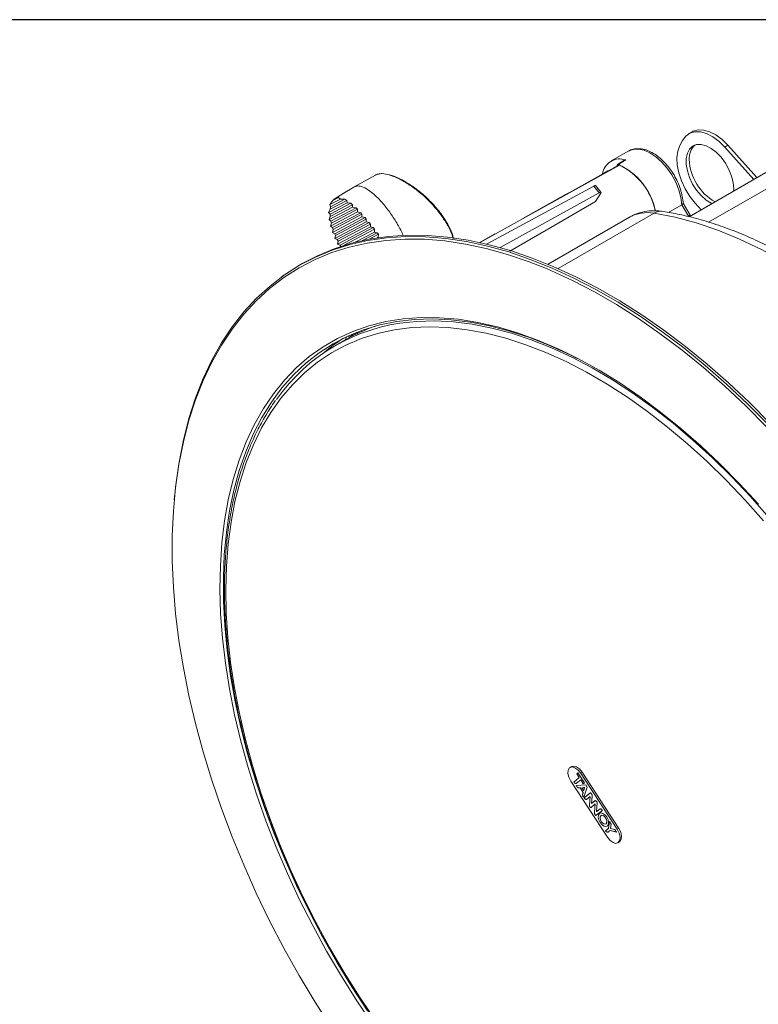
# Model space of a CAD drawing. Extents: x 0 to 1218, y 0 to 893.
# Drawn here: x 854 to 1019, y 673 to 893 of the extents above; entities that cross this region are included whole.
import ezdxf

# ---------------------------------------------------------------- set-up
doc = ezdxf.new("R2010")
doc.units = 0
doc.header["$LTSCALE"] = 4
doc.header["$MEASUREMENT"] = 0
doc.layers.get('0').update_dxf_attribs({"linetype": 'CONTINUOUS'})
doc.layers.add('DIM', color=7, linetype='CONTINUOUS')

msp = doc.modelspace()

# ---------------------------------------------------------------- linework, layer by layer
at = {"color": 7, "linetype": 'Continuous', "lineweight": 15}
for p, q in [((1004.02, 867.72), (1003.31, 867.31)), ((1001.3, 864.66), (1001.9, 865.8)), ((1012.01, 864.73), (1011.3, 864.32)), ((1011.3, 864.32), (1017.75, 857.13)), ((1012.01, 864.73), (1018.45, 857.53)), ((989.92, 863.45), (986, 861.24)), ((989.08, 861.45), (987.41, 860.42)), ((934.33, 858.38), (934.16, 858.32)), ((1020.47, 858.66), (1003.36, 848.79)), ((958.24, 842.72), (982.11, 855.64)), ((983.35, 854.16), (982.11, 855.64)), ((983.74, 854.25), (982.5, 855.73)), ((1017.75, 857.13), (1018.45, 857.53)), ((1017.77, 857.1), (1017.75, 857.13)), ((983.35, 854.16), (961.31, 841.92)), ((983.68, 854.02), (982.55, 852.21)), ((927.21, 851.93), (923.04, 849.73)), ((925.68, 852.75), (923.31, 851.5)), ((924.01, 852.41), (923.31, 851.5)), ((923.31, 851.5), (923.48, 850.99)), ((928.03, 851.79), (923.41, 849.34)), ((927.12, 852.44), (923.42, 850.48)), ((928.38, 851.49), (923.45, 848.88)), ((926.69, 852.69), (923.48, 850.99)), ((925.3, 853.09), (924.01, 852.41)), ((925.68, 852.75), (925.3, 853.09)), ((926.69, 852.69), (925.68, 852.75)), ((926.69, 852.69), (927.12, 852.44)), ((927.21, 851.93), (927.12, 852.44)), ((928.03, 851.79), (927.21, 851.93)), ((928.03, 851.79), (928.38, 851.49)), ((928.41, 850.94), (928.38, 851.49)), ((1001.75, 851.48), (998.8, 849.76)), ((1003.21, 848.95), (1001.75, 851.48)), ((1003.57, 849.15), (1002.03, 851.82)), ((1006.06, 850.35), (1004.72, 851.84)), ((923.42, 850.48), (923.04, 849.73)), ((923.04, 849.73), (923.41, 849.34)), ((928.41, 850.94), (923.16, 848.16)), ((923.45, 848.88), (923.41, 849.34)), ((923.42, 850.48), (923.48, 850.99)), ((929.49, 849.88), (923.47, 846.69)), ((929.17, 850.77), (923.6, 847.82)), ((929.48, 850.46), (923.69, 847.39)), ((930.21, 849.71), (923.95, 846.4)), ((930.5, 849.38), (924.08, 845.99)), ((929.17, 850.77), (928.41, 850.94)), ((929.17, 850.77), (929.48, 850.46)), ((929.49, 849.88), (929.48, 850.46)), ((930.21, 849.71), (929.49, 849.88)), ((930.21, 849.71), (930.5, 849.38)), ((930.5, 848.78), (930.5, 849.38)), ((1003.66, 848.96), (1003.57, 849.15)), ((923.45, 848.88), (923.16, 848.16)), ((923.16, 848.16), (923.6, 847.82)), ((923.69, 847.39), (923.47, 846.69)), ((923.69, 847.39), (923.6, 847.82)), ((930.5, 848.78), (923.9, 845.29)), ((931.18, 848.61), (924.42, 845.03)), ((931.45, 847.66), (924.44, 843.95)), ((931.46, 848.28), (924.58, 844.64)), ((932.12, 847.49), (924.99, 843.72)), ((932.39, 847.16), (925.18, 843.34)), ((931.18, 848.61), (930.5, 848.78)), ((931.18, 848.61), (931.46, 848.28)), ((931.45, 847.66), (931.46, 848.28)), ((932.12, 847.49), (931.45, 847.66)), ((932.12, 847.49), (932.39, 847.16)), ((932.37, 846.52), (932.39, 847.16)), ((966.37, 848.39), (960.39, 845.06)), ((990.08, 848.7), (971.94, 838.23)), ((923.47, 846.69), (923.95, 846.4)), ((924.08, 845.99), (923.9, 845.29)), ((923.9, 845.29), (924.42, 845.03)), ((924.08, 845.99), (923.95, 846.4)), ((924.58, 844.64), (924.42, 845.03)), ((924.58, 844.64), (924.44, 843.95)), ((932.37, 846.52), (925.08, 842.66)), ((933.02, 846.37), (925.65, 842.46)), ((933.28, 846.03), (926.4, 842.38)), ((933.27, 845.38), (929, 843.12)), ((933.9, 845.23), (930.63, 843.5)), ((934.15, 844.89), (932.07, 843.79)), ((933.02, 846.37), (932.37, 846.52)), ((933.02, 846.37), (933.28, 846.03)), ((933.27, 845.38), (933.28, 846.03)), ((933.9, 845.23), (933.27, 845.38)), ((933.9, 845.23), (934.15, 844.89)), ((934.13, 844.22), (934.15, 844.89)), ((960.1, 844.96), (956.59, 843.01)), ((924.44, 843.95), (924.99, 843.72)), ((925.18, 843.34), (924.99, 843.72)), ((925.18, 843.34), (925.08, 842.66)), ((925.08, 842.66), (925.65, 842.46)), ((925.86, 842.1), (925.65, 842.46)), ((934.13, 844.22), (933.89, 844.09)), ((912.9, 835.61), (912.5, 835.31)), ((926.62, 821.31), (924.5, 820.09)), ((977.23, 726.31), (976.87, 726.1)), ((978.91, 723.86), (977.7, 722.87)), ((978.59, 724.9), (978.35, 724.7)), ((978.36, 724.71), (978.35, 724.7)), ((978.35, 724.7), (978.9, 723.86)), ((978.59, 724.9), (978.36, 724.71)), ((978.36, 724.71), (978.91, 723.86)), ((980.03, 722.7), (978.59, 724.9)), ((978.91, 723.86), (978.9, 723.86)), ((979.2, 724.88), (979.56, 725.09)), ((987.37, 712.35), (979.2, 724.88)), ((987.72, 712.55), (979.56, 725.09)), ((976.99, 723.08), (985.16, 710.55)), ((978.9, 723.86), (977.69, 722.87)), ((980.33, 722.22), (978.2, 722.08)), ((978.2, 722.08), (978.38, 721.81)), ((978.21, 722.08), (978.38, 721.82)), ((978.31, 722.58), (979.24, 723.34)), ((979.24, 723.34), (979.79, 722.5)), ((979.25, 723.34), (979.24, 723.34)), ((979.25, 723.34), (979.79, 722.51)), ((979.79, 722.5), (980.03, 722.7)), ((979.91, 719.46), (980.68, 721.69)), ((980.68, 721.69), (980.33, 722.22)), ((979.08, 721.59), (979.76, 720.55)), ((979.09, 721.59), (979.77, 720.55)), ((979.48, 721.6), (979.88, 720.99)), ((979.49, 721.6), (979.48, 721.6)), ((979.73, 719.73), (979.91, 719.46)), ((979.74, 719.73), (979.91, 719.47)), ((979.88, 720.99), (979.88, 720.99)), ((981.29, 720.41), (979.99, 719.34)), ((981.3, 720.41), (979.99, 719.35)), ((980.07, 721.6), (980.06, 721.62)), ((980.07, 721.62), (980.06, 721.62)), ((980.08, 721.61), (980.07, 721.62)), ((980.51, 719.01), (981.31, 719.66)), ((981.31, 719.66), (981.16, 717.67)), ((981.31, 719.67), (981.17, 717.67)), ((981.33, 720.43), (981.3, 720.41)), ((981.31, 719.67), (981.31, 719.66)), ((981.64, 718.07), (981.76, 719.69)), ((979.99, 719.35), (980.05, 719.26)), ((979.99, 719.35), (979.99, 719.34)), ((979.99, 719.34), (980.04, 719.25)), ((981.53, 717.23), (982.45, 717.98)), ((982.43, 718.72), (981.64, 718.07)), ((982.42, 718.71), (981.64, 718.07)), ((981.64, 718.07), (981.64, 718.07)), ((982.45, 717.98), (982.32, 716.06)), ((982.46, 717.99), (982.33, 716.06)), ((982.46, 717.99), (982.45, 717.98)), ((982.77, 716.27), (982.91, 718.2)), ((982.69, 715.45), (984.04, 716.54)), ((983.52, 716.88), (982.77, 716.27)), ((982.78, 716.28), (982.77, 716.27)), ((983.52, 716.88), (982.78, 716.28)), ((983.75, 715.39), (983.74, 715.39)), ((984.8, 713.54), (984.81, 713.55)), ((985.63, 714.09), (985.44, 712.55)), ((985.64, 714.08), (985.45, 712.56)), ((986.02, 713.5), (985.63, 714.09)), ((985.89, 712.49), (986.02, 713.5)), ((985.45, 712.56), (984.77, 712.01)), ((985.44, 712.55), (984.77, 712.01)), ((985.37, 711.75), (985.76, 712.06)), ((985.45, 712.56), (985.44, 712.55)), ((985.76, 712.07), (985.76, 712.06)), ((985.76, 712.07), (987.17, 711.74)), ((985.76, 712.06), (987.17, 711.73)), ((986.79, 712.32), (985.89, 712.49)), ((987.17, 711.73), (986.79, 712.32)), ((987.37, 712.35), (987.72, 712.55)), ((987.49, 709.33), (987.84, 709.53))]:
    msp.add_line(p, q, dxfattribs=at)
at = {"color": 8, "linetype": 'Continuous', "lineweight": 15}
for p, q in [((987.86, 860.32), (966.37, 848.39)), ((1025.98, 858.12), (1007.72, 847.58)), ((1017.75, 857.13), (1017.72, 857.08)), ((974.23, 837.25), (995.59, 849.58)), ((1003.31, 848.76), (1003.21, 848.95)), ((960.39, 845.06), (956.67, 843)), ((927.94, 822.12), (927.84, 821.99))]:
    msp.add_line(p, q, dxfattribs=at)
at = {"color": 7, "linetype": 'Continuous', "lineweight": 15, "flags": 128}
for points in [[(1011.3, 864.32), (1009.99, 865.61), (1008.62, 866.63), (1007.23, 867.34), (1005.89, 867.72), (1004.64, 867.75), (1003.53, 867.42), (1002.61, 866.77), (1001.9, 865.8)], [(1004.02, 867.72), (1004.24, 867.83), (1005.35, 868.15), (1006.6, 868.12), (1007.94, 867.75), (1009.33, 867.03), (1010.7, 866.02), (1012.01, 864.73)], [(1001.3, 864.66), (1000.84, 863.42), (1000.65, 861.95), (1000.72, 860.3), (1001.07, 858.56), (1001.67, 856.77), (1002.5, 855.01), (1003.53, 853.34), (1004.72, 851.84)], [(1013.3, 854.52), (1013.31, 855.02), (1013.19, 856.41), (1012.82, 857.87), (1012.23, 859.35), (1011.44, 860.77), (1010.5, 862.06), (1009.43, 863.16), (1008.3, 864.03), (1007.15, 864.62), (1006.05, 864.9), (1005.04, 864.87), (1004.16, 864.51), (1003.47, 863.86), (1002.99, 862.94), (1002.74, 861.79), (1002.74, 860.46), (1002.99, 859.03), (1003.47, 857.55), (1004.16, 856.09), (1005.04, 854.73), (1006.05, 853.52), (1007.15, 852.53), (1008.3, 851.8), (1008.45, 851.72)], [(933.75, 858.19), (933.5, 858.05), (928.75, 855.44)], [(928.69, 855.41), (926.32, 853.97), (924.5, 852.87)], [(982.55, 852.21), (973.43, 846.93), (963.46, 841.15)], [(1053.2, 816.32), (1048.55, 820.79), (1043.82, 824.99), (1039.02, 828.91), (1034.17, 832.54), (1029.29, 835.85), (1024.39, 838.84), (1019.5, 841.51), (1014.61, 843.83), (1009.77, 845.8), (1004.97, 847.42), (1000.24, 848.68), (995.59, 849.58)], [(912.9, 835.61), (913.62, 836.12), (917, 838.28), (920.56, 840.13), (924.29, 841.67), (928.17, 842.9), (932.2, 843.81), (936.36, 844.41), (940.65, 844.68), (945.06, 844.63), (949.57, 844.26), (954.17, 843.57), (958.85, 842.57), (963.61, 841.25), (968.41, 839.61), (973.27, 837.67), (978.15, 835.42), (983.05, 832.88), (987.96, 830.05), (992.86, 826.93), (997.74, 823.54), (1002.59, 819.88), (1007.4, 815.96), (1012.15, 811.8), (1016.84, 807.4), (1021.44, 802.77)], [(888.68, 785.77), (889.01, 788.97), (889.76, 794.14), (890.74, 799.12), (891.97, 803.89), (893.44, 808.45), (895.15, 812.78), (897.08, 816.87), (899.24, 820.71), (901.62, 824.29), (904.22, 827.6), (907.02, 830.63), (910.02, 833.37), (913.22, 835.83), (916.6, 837.98), (920.15, 839.83), (923.88, 841.37), (927.76, 842.6), (931.78, 843.51), (935.95, 844.11), (940.24, 844.38), (944.64, 844.33), (949.15, 843.96), (953.75, 843.28), (958.43, 842.27), (963.18, 840.95), (967.99, 839.31), (972.84, 837.37), (977.72, 835.13), (982.62, 832.59), (987.53, 829.75), (992.43, 826.64), (997.31, 823.25), (1002.16, 819.59), (1006.96, 815.68), (1011.71, 811.51), (1016.39, 807.11), (1020.99, 802.49)], [(1020.56, 802.05), (1015.98, 806.66), (1011.31, 811.05), (1006.58, 815.2), (1001.79, 819.1), (996.95, 822.75), (992.08, 826.13), (987.2, 829.23), (982.31, 832.06), (977.42, 834.59), (972.56, 836.83), (971.57, 837.25)], [(978.42, 817.22), (976.84, 818.01), (972.3, 820.09), (967.8, 821.87), (963.34, 823.34), (958.94, 824.49), (954.61, 825.33), (950.36, 825.85), (946.22, 826.04), (942.18, 825.92), (938.27, 825.47), (934.49, 824.7), (930.85, 823.62), (927.38, 822.22), (924.06, 820.51)], [(933.53, 669.75), (929.95, 675.04), (926.54, 680.47), (923.3, 686.01), (920.23, 691.65), (917.36, 697.36), (914.68, 703.14), (912.21, 708.97), (909.96, 714.82), (907.92, 720.68), (906.11, 726.53), (904.53, 732.36), (903.19, 738.14), (902.09, 743.86), (901.24, 749.51), (900.63, 755.05), (900.27, 760.49), (900.16, 765.79), (900.3, 770.95), (900.69, 775.95), (901.33, 780.77), (902.21, 785.4), (903.34, 789.82), (904.71, 794.03), (906.31, 798.01), (908.15, 801.74), (910.22, 805.22), (912.5, 808.43), (914.99, 811.37), (917.69, 814.03), (920.59, 816.39), (923.68, 818.45), (926.94, 820.21), (930.38, 821.66), (933.97, 822.79), (937.71, 823.61), (941.58, 824.1), (945.58, 824.27), (949.69, 824.12), (953.91, 823.64), (958.2, 822.85), (962.58, 821.73), (967.01, 820.3), (971.49, 818.56), (976, 816.52), (980.54, 814.17), (985.08, 811.53), (989.61, 808.61), (994.12, 805.41), (998.59, 801.95), (1003.02, 798.23), (1007.39, 794.27), (1011.67, 790.07), (1015.87, 785.66), (1019.97, 781.04)], [(924.06, 820.51), (920.93, 818.5), (917.98, 816.18), (915.22, 813.58), (912.67, 810.69), (910.32, 807.52), (908.2, 804.09), (906.3, 800.4), (904.62, 796.46), (903.18, 792.3), (901.98, 787.91), (901.02, 783.31), (900.31, 778.52), (900.29, 778.35)], [(975.19, 818.92), (978.75, 817.14), (983.33, 814.61), (987.91, 811.78), (992.48, 808.68), (997.02, 805.3), (1001.51, 801.66), (1005.95, 797.78), (1010.32, 793.66), (1014.6, 789.31), (1018.79, 784.74)], [(889.77, 793.99), (889.73, 793.72), (888.99, 788.57), (888.49, 783.23), (888.25, 777.74), (888.25, 772.09), (888.49, 766.3), (888.99, 760.4), (889.73, 754.39), (890.71, 748.29), (891.94, 742.11), (893.4, 735.88), (895.1, 729.6), (897.03, 723.3), (899.19, 716.98), (901.56, 710.67), (904.15, 704.39), (906.94, 698.14), (909.93, 691.94), (913.12, 685.82), (916.49, 679.78), (920.04, 673.84), (923.75, 668.02)], [(932.98, 668.79), (929.36, 674.13), (925.91, 679.61), (922.62, 685.19), (919.52, 690.88), (916.6, 696.65), (913.88, 702.48), (911.37, 708.35), (909.07, 714.26), (906.99, 720.18), (905.13, 726.09), (903.51, 731.98), (902.12, 737.82), (900.98, 743.61), (900.07, 749.32), (899.42, 754.94), (899.01, 760.44), (898.86, 765.82), (898.95, 771.06), (899.29, 776.14), (899.72, 779.88)], [(979.2, 724.88), (978.61, 725.6), (977.94, 726.06), (977.29, 726.22), (976.76, 726.03), (976.44, 725.53), (976.37, 724.79), (976.57, 723.93), (976.99, 723.08)], [(979.56, 725.09), (978.96, 725.8), (978.29, 726.27), (977.64, 726.42), (977.23, 726.31)], [(977.7, 722.87), (977.69, 722.87), (977.69, 722.87)], [(978.38, 721.82), (978.38, 721.82), (978.38, 721.82), (978.38, 721.81)], [(978.8, 721.59), (978.8, 721.59), (978.79, 721.59), (978.79, 721.59)], [(979.09, 721.59), (979.09, 721.59), (979.08, 721.59)], [(979.74, 719.73), (979.74, 719.73), (979.74, 719.73), (979.73, 719.73)], [(979.77, 720.55), (979.76, 720.55), (979.76, 720.55)], [(980.08, 721.61), (980.07, 721.61), (980.07, 721.6)], [(981.3, 720.41), (981.3, 720.41), (981.29, 720.41), (981.29, 720.41)], [(980.05, 719.26), (980.05, 719.26), (980.05, 719.26), (980.04, 719.25)], [(981.17, 717.67), (981.17, 717.67), (981.17, 717.67), (981.16, 717.67)], [(982.33, 716.06), (982.33, 716.06), (982.32, 716.06), (982.32, 716.06)], [(985.19, 713.09), (985.4, 713.43), (985.45, 713.93), (985.32, 714.51), (985.03, 715.08), (984.63, 715.57), (984.18, 715.88), (983.74, 715.98), (983.38, 715.86), (983.17, 715.52), (983.12, 715.02), (983.25, 714.44), (983.54, 713.87), (983.94, 713.38), (984.39, 713.07), (984.83, 712.96), (985.19, 713.09)], [(983.49, 715.92), (983.39, 715.86), (983.17, 715.52), (983.13, 715.02), (983.26, 714.44), (983.55, 713.87), (983.95, 713.39), (984.4, 713.07), (984.84, 712.97), (985.14, 713.06)], [(984.86, 713.58), (985, 713.8), (985.03, 714.12), (984.95, 714.5), (984.77, 714.87), (984.51, 715.18), (984.21, 715.38), (983.93, 715.45), (983.7, 715.36), (983.56, 715.15), (983.53, 714.83), (983.62, 714.45), (983.8, 714.08), (984.06, 713.77), (984.35, 713.57), (984.64, 713.5), (984.86, 713.58)], [(984.81, 713.55), (984.87, 713.59), (985.01, 713.81), (985.04, 714.13), (984.96, 714.5), (984.77, 714.87), (984.51, 715.18), (984.22, 715.39), (983.94, 715.45), (983.75, 715.39)], [(984.77, 712.01), (984.77, 712.01), (984.77, 712.01)], [(985.16, 710.55), (985.75, 709.83), (986.42, 709.36), (987.07, 709.21), (987.6, 709.4), (987.92, 709.9), (987.99, 710.64), (987.79, 711.5), (987.37, 712.35)], [(987.84, 709.53), (987.95, 709.61), (988.27, 710.11), (988.34, 710.84), (988.15, 711.7), (987.72, 712.55)]]:
    msp.add_lwpolyline(points, dxfattribs=at)
at = {"color": 8, "linetype": 'Continuous', "lineweight": 15, "flags": 128}
for points in [[(1001.75, 851.48), (1001.53, 853.11), (1001.07, 854.81), (1000.38, 856.51), (999.49, 858.15), (998.43, 859.68), (997.24, 861.03), (995.96, 862.17), (994.64, 863.04), (993.33, 863.61), (992.07, 863.88), (990.91, 863.81), (989.92, 863.45)], [(1003.21, 848.95), (1003.34, 849.02), (1003.44, 849.08), (1003.52, 849.12), (1003.56, 849.15), (1003.57, 849.15)], [(971.57, 837.25), (967.72, 838.76), (962.93, 840.39), (958.2, 841.71), (953.53, 842.71), (948.94, 843.4), (944.45, 843.77), (940.06, 843.81), (935.78, 843.54), (931.63, 842.95), (927.61, 842.04), (923.75, 840.82), (920.04, 839.28), (916.49, 837.44), (913.12, 835.29), (909.93, 832.84), (906.94, 830.1), (904.15, 827.08), (901.56, 823.78), (899.19, 820.21), (897.03, 816.38), (895.1, 812.31), (893.4, 807.99), (891.94, 803.45), (890.71, 798.69), (889.77, 793.99)], [(899.72, 779.88), (899.89, 781.05), (900.73, 785.76), (901.81, 790.28), (903.14, 794.58), (904.7, 798.65), (906.5, 802.48), (908.53, 806.06), (910.77, 809.38), (913.23, 812.43), (915.9, 815.19), (918.77, 817.66), (921.83, 819.84), (925.07, 821.71), (928.49, 823.27), (932.06, 824.52), (935.79, 825.45), (939.65, 826.06), (943.65, 826.35), (947.76, 826.31), (951.98, 825.95), (956.29, 825.27), (960.67, 824.27), (965.13, 822.95), (969.63, 821.32), (974.18, 819.38), (975.19, 818.92)], [(941.16, 825.35), (942.7, 825.48), (946.72, 825.59), (950.85, 825.38), (955.08, 824.85), (959.39, 824), (963.77, 822.84), (968.21, 821.36), (972.69, 819.58), (977.21, 817.5), (981.74, 815.12), (986.28, 812.45), (990.81, 809.5), (995.32, 806.28), (999.79, 802.79), (1004.21, 799.06), (1008.57, 795.08), (1012.86, 790.87), (1017.05, 786.45), (1021.14, 781.82), (1025.13, 777.01), (1028.98, 772.02), (1032.7, 766.87), (1036.27, 761.57)], [(929.25, 823.02), (929.44, 822.99), (929.71, 822.92)], [(926.84, 821.44), (926.86, 821.5), (927.15, 822.11)], [(900.29, 778.35), (899.84, 773.55), (899.63, 768.41), (899.66, 763.13), (899.94, 757.71), (900.47, 752.17), (901.24, 746.54), (902.26, 740.81), (903.52, 735.02), (905.02, 729.18), (906.75, 723.31), (908.71, 717.42), (910.89, 711.54), (913.29, 705.67), (915.89, 699.84), (918.7, 694.07), (921.69, 688.37), (924.88, 682.76), (928.23, 677.25), (931.75, 671.87)]]:
    msp.add_lwpolyline(points, dxfattribs=at)
at = {"color": 7, "linetype": 'Continuous', "lineweight": 15}
for centre, radius, start, end in [((1007.27, 861.92), 3.87, 132.9519, 185.4207), ((987.95, 857.78), 3.91, 70.5777, 171.4817), ((981.7, 847.23), 14.45, 11.3429, 65.9724), ((981.43, 847.07), 14.73, 12.4452, 64.1057), ((1014.73, 861.99), 11.33, 182.2294, 240.4937), ((944.89, 784.75), 40.76, 95.2478, 145.0723), ((946.36, 787.1), 39.5, 109.0923, 119.9845), ((947.87, 788.16), 39.88, 122.6057, 130.2579)]:
    msp.add_arc(centre, radius, start, end, dxfattribs=at)
at = {"color": 8, "linetype": 'Continuous', "lineweight": 15}
for centre, radius, start, end in [((994.06, 841.45), 8.27, 79.3579, 118.806), ((997.15, 847.01), 3.01, 81.9835, 121.2211), ((928.9, 823.07), 0.339, 233.354, 298.4876), ((927.73, 822.57), 0.5, 225.3008, 295.0111)]:
    msp.add_arc(centre, radius, start, end, dxfattribs=at)
at = {"color": 7, "linetype": 'Continuous', "lineweight": 15}
for centre, major_axis, ratio, start_param, end_param in [((981.73, 855.09), (0.768, 0.64), 0.241294, 0.000873, 0.876084), ((982.97, 853.61), (0.764, 0.646), 0.236255, 5.645589, 7.157544)]:
    msp.add_ellipse(centre, major_axis=major_axis, ratio=ratio, start_param=start_param, end_param=end_param, dxfattribs=at)
for points, knots in [([(1002.04, 851.78), (1002.03, 851.9), (1002.01, 852.52), (1001.8, 853.71), (1001.34, 855.34), (1000.66, 856.95), (999.8, 858.5), (998.78, 859.93), (997.64, 861.21), (996.4, 862.3), (995.1, 863.15), (993.77, 863.73), (992.45, 864.01), (991.21, 863.94), (990.35, 863.73), (989.98, 863.46), (989.93, 863.43)], [0, 0, 0, 0, 0.018511, 0.099465, 0.180236, 0.260801, 0.341256, 0.421753, 0.502418, 0.58342, 0.664923, 0.746975, 0.829061, 0.909684, 0.987272, 1, 1, 1, 1]), ([(987.68, 860.32), (986.89, 859.88), (979.77, 855.93), (972.65, 851.96), (966.34, 848.44)], [0, 0, 0, 0, 0.111599, 1, 1, 1, 1]), ([(987.58, 860.43), (987.54, 860.44), (987.47, 860.45), (987.38, 860.41), (987.32, 860.32), (987.3, 860.21), (987.31, 860.14), (987.31, 860.11)], [0, 0, 0, 0, 0.222466, 0.444939, 0.667321, 0.889392, 1, 1, 1, 1]), ([(989.25, 861.46), (989.03, 861.32), (988.47, 860.98), (987.91, 860.64), (987.58, 860.43)], [0, 0, 0, 0, 0.399285, 1, 1, 1, 1]), ([(987.68, 860.31), (987.69, 860.32), (987.73, 860.35), (987.79, 860.34), (987.85, 860.33), (987.86, 860.32)], [0, 0, 0, 0, 0.179572, 0.749433, 1, 1, 1, 1]), ([(989.09, 861.45), (989.1, 861.45), (989.13, 861.48), (989.19, 861.48), (989.24, 861.46), (989.25, 861.46)], [0, 0, 0, 0, 0.1994, 0.825757, 1, 1, 1, 1]), ([(934.09, 858.32), (934.08, 858.32), (933.94, 858.31), (933.86, 858.22), (933.78, 858.14)], [0, 0, 0, 0, 0.028711, 1, 1, 1, 1]), ([(936.52, 858.12), (936.63, 858.1), (937.56, 857.95), (939.35, 857.08), (941.62, 855.74), (943.92, 853.99), (946.24, 851.79), (948.21, 849.39), (949.62, 847.14), (950.55, 845.4), (950.78, 844.36), (950.86, 843.99)], [0, 0, 0, 0, 0.018041, 0.152324, 0.270163, 0.388219, 0.55039, 0.712551, 0.825158, 0.937607, 1, 1, 1, 1]), ([(928.72, 855.36), (928.92, 855.47), (929.37, 855.73), (930.5, 855.55), (932.23, 854.68), (934.2, 852.91), (936.1, 850.66), (937.7, 848.34), (938.92, 846.31), (939.52, 845.03), (939.7, 844.63)], [0, 0, 0, 0, 0.0638306, 0.1471704, 0.2710647, 0.4616803, 0.6125564, 0.7675452, 0.9262744, 1, 1, 1, 1]), ([(924.01, 852.41), (924.23, 852.64), (924.59, 853.02), (925.09, 853.07), (925.3, 853.09)], [0, 0, 0, 0, 0.592586, 1, 1, 1, 1]), ([(1002.03, 851.78), (1002.03, 851.76), (1002.04, 851.71), (1001.95, 851.61), (1001.82, 851.52), (1001.75, 851.48)], [0, 0, 0, 0, 0.219583, 0.609612, 1, 1, 1, 1]), ([(997.57, 849.98), (997.14, 850.04), (996.11, 850.17), (994.42, 850.13), (992.55, 849.78), (991.06, 849.27), (990.29, 848.78), (990.05, 848.64)], [0, 0, 0, 0, 0.161542, 0.395944, 0.648766, 0.892417, 1, 1, 1, 1]), ([(1055.52, 816.72), (1054.8, 817.43), (1052.71, 819.5), (1049.2, 822.76), (1044.97, 826.42), (1040.67, 829.86), (1036.33, 833.07), (1031.96, 836.04), (1027.55, 838.75), (1023.13, 841.21), (1018.71, 843.4), (1014.29, 845.32), (1009.89, 846.96), (1005.53, 848.3), (1001.41, 849.32), (998.78, 849.77), (997.57, 849.98)], [0, 0, 0, 0, 0.0393655, 0.1139359, 0.1885514, 0.2632136, 0.3379237, 0.4126813, 0.4874831, 0.5623222, 0.6371873, 0.7120568, 0.7868997, 0.8616793, 0.9363493, 1, 1, 1, 1]), ([(929.06, 822.77), (928.88, 822.72), (928.43, 822.62), (928.12, 822.31), (927.94, 822.12)], [0, 0, 0, 0, 0.396779, 1, 1, 1, 1]), ([(928.95, 822.73), (929.06, 822.75), (929.23, 822.77), (929.45, 822.72), (929.54, 822.7)], [0, 0, 0, 0, 0.612229, 1, 1, 1, 1]), ([(911.27, 807.9), (911.22, 807.84), (910.42, 806.79), (909.03, 804.53), (907.13, 801.12), (905.47, 797.45), (904, 793.58), (902.76, 789.5), (901.73, 785.23), (900.92, 780.78), (900.33, 776.16), (899.97, 771.39), (899.83, 766.48), (899.91, 761.43), (900.23, 756.27), (900.76, 751.01), (901.52, 745.66), (902.49, 740.24), (903.69, 734.76), (905.1, 729.24), (906.71, 723.69), (908.54, 718.13), (910.56, 712.56), (912.78, 707.01), (915.18, 701.49), (917.77, 696.02), (920.54, 690.61), (923.47, 685.27), (926.56, 680.02), (929.81, 674.87), (933.2, 669.84), (936.72, 664.94), (940.37, 660.18), (944.13, 655.58), (948, 651.15), (951.96, 646.89), (956, 642.83), (960.12, 638.97), (964.31, 635.32), (968.54, 631.9), (972.82, 628.71), (977.12, 625.75), (981.44, 623.05), (985.77, 620.61), (990.09, 618.42), (994.4, 616.51), (998.67, 614.87), (1002.91, 613.51), (1007.1, 612.43), (1011.22, 611.64), (1015.27, 611.14), (1019.23, 610.95), (1022.28, 610.96), (1023.96, 611.15), (1024.4, 611.19)], [0, 0, 0, 0, 0.001263, 0.020998, 0.040757, 0.060538, 0.080339, 0.100157, 0.119987, 0.139827, 0.159674, 0.179524, 0.199376, 0.219228, 0.239079, 0.258929, 0.278777, 0.298623, 0.318467, 0.338309, 0.358149, 0.377987, 0.397823, 0.417658, 0.437492, 0.457325, 0.477157, 0.496989, 0.516821, 0.536654, 0.556486, 0.576319, 0.596153, 0.615988, 0.635825, 0.655663, 0.675503, 0.695345, 0.715189, 0.735036, 0.754886, 0.774738, 0.794593, 0.814449, 0.834308, 0.854167, 0.874026, 0.893881, 0.913732, 0.933576, 0.953408, 0.973225, 0.993023, 1, 1, 1, 1]), ([(977.69, 722.87), (977.69, 722.86), (977.72, 722.83), (977.75, 722.79), (977.79, 722.74), (977.82, 722.71), (977.87, 722.67), (977.91, 722.63), (977.96, 722.6), (978, 722.57), (978.05, 722.55), (978.09, 722.53), (978.12, 722.53), (978.17, 722.52), (978.21, 722.53), (978.24, 722.54), (978.28, 722.55), (978.3, 722.57), (978.31, 722.58)], [0, 0, 0, 0, 0.024408, 0.12212, 0.170963, 0.2198, 0.268635, 0.366491, 0.415338, 0.464188, 0.562127, 0.610996, 0.659872, 0.708737, 0.806692, 0.855548, 0.904402, 1, 1, 1, 1]), ([(977.7, 722.87), (977.7, 722.87), (977.72, 722.84), (977.76, 722.79), (977.8, 722.75), (977.83, 722.71), (977.88, 722.67), (977.92, 722.64), (977.96, 722.6), (978, 722.58), (978.04, 722.56), (978.08, 722.54), (978.13, 722.53), (978.17, 722.53), (978.22, 722.53), (978.25, 722.54), (978.28, 722.56), (978.29, 722.56), (978.3, 722.57)], [0, 0, 0, 0, 0.0258169, 0.1291683, 0.1808293, 0.2324843, 0.2841372, 0.3876402, 0.4393059, 0.4909747, 0.5426463, 0.638193, 0.6858634, 0.7814248, 0.8290787, 0.9245815, 0.9722328, 1, 1, 1, 1]), ([(978.38, 721.82), (978.39, 721.81), (978.41, 721.78), (978.46, 721.73), (978.51, 721.68), (978.57, 721.65), (978.62, 721.62), (978.67, 721.61), (978.73, 721.59), (978.77, 721.59), (978.8, 721.59)], [0, 0, 0, 0, 0.039061, 0.195897, 0.322866, 0.446382, 0.569845, 0.693144, 0.816367, 1, 1, 1, 1]), ([(978.38, 721.81), (978.38, 721.81), (978.41, 721.78), (978.45, 721.73), (978.51, 721.68), (978.56, 721.64), (978.61, 721.62), (978.67, 721.6), (978.73, 721.59), (978.77, 721.59), (978.79, 721.59)], [0, 0, 0, 0, 0.039038, 0.195778, 0.322783, 0.44632, 0.569805, 0.693127, 0.816371, 1, 1, 1, 1]), ([(978.79, 721.59), (978.8, 721.59), (978.82, 721.59), (978.88, 721.59), (978.97, 721.6), (979.04, 721.59), (979.08, 721.59)], [0, 0, 0, 0, 0.052029, 0.260153, 0.629807, 1, 1, 1, 1]), ([(978.8, 721.59), (978.8, 721.59), (978.83, 721.59), (978.89, 721.59), (978.98, 721.6), (979.05, 721.59), (979.09, 721.59)], [0, 0, 0, 0, 0.052003, 0.260023, 0.62974, 1, 1, 1, 1]), ([(980.06, 721.62), (980.06, 721.62), (980.03, 721.62), (979.97, 721.62), (979.89, 721.61), (979.81, 721.61), (979.75, 721.61), (979.67, 721.6), (979.58, 721.6), (979.52, 721.6), (979.48, 721.6)], [0, 0, 0, 0, 0.025876, 0.129381, 0.336391, 0.439895, 0.5434, 0.646905, 0.823452, 1, 1, 1, 1]), ([(980.07, 721.62), (980.06, 721.62), (980.04, 721.62), (979.97, 721.62), (979.89, 721.62), (979.81, 721.61), (979.75, 721.61), (979.64, 721.61), (979.56, 721.6), (979.49, 721.6)], [0, 0, 0, 0, 0.025855, 0.129276, 0.336118, 0.439539, 0.54296, 0.646381, 1, 1, 1, 1]), ([(979.76, 720.55), (979.76, 720.54), (979.75, 720.51), (979.74, 720.48), (979.73, 720.42), (979.71, 720.38), (979.7, 720.34), (979.68, 720.3), (979.67, 720.25), (979.66, 720.2), (979.65, 720.15), (979.64, 720.1), (979.64, 720.06), (979.64, 719.99), (979.66, 719.93), (979.67, 719.86), (979.7, 719.8), (979.72, 719.75), (979.73, 719.73)], [0, 0, 0, 0, 0.022326, 0.111687, 0.15634, 0.245648, 0.290297, 0.334947, 0.424261, 0.468917, 0.558291, 0.602959, 0.647635, 0.729615, 0.81134, 0.852123, 0.925154, 1, 1, 1, 1]), ([(979.77, 720.55), (979.76, 720.55), (979.76, 720.52), (979.75, 720.48), (979.73, 720.43), (979.72, 720.38), (979.71, 720.34), (979.69, 720.3), (979.68, 720.26), (979.66, 720.2), (979.66, 720.16), (979.65, 720.11), (979.65, 720.06), (979.65, 720), (979.66, 719.93), (979.68, 719.87), (979.71, 719.8), (979.73, 719.76), (979.74, 719.73)], [0, 0, 0, 0, 0.022329, 0.111702, 0.15636, 0.245679, 0.290335, 0.334991, 0.424316, 0.468977, 0.558363, 0.603036, 0.647718, 0.729677, 0.811339, 0.852091, 0.925136, 1, 1, 1, 1]), ([(979.88, 720.99), (979.89, 721), (979.9, 721.02), (979.92, 721.09), (979.95, 721.17), (979.97, 721.26), (980, 721.35), (980.02, 721.43), (980.05, 721.53), (980.07, 721.58), (980.08, 721.61)], [0, 0, 0, 0, 0.025774, 0.128873, 0.335111, 0.438206, 0.5413, 0.747488, 0.850584, 1, 1, 1, 1]), ([(979.88, 720.99), (979.88, 720.99), (979.89, 721.02), (979.91, 721.09), (979.94, 721.17), (979.97, 721.26), (979.99, 721.32), (980.01, 721.39), (980.03, 721.49), (980.06, 721.56), (980.07, 721.6)], [0, 0, 0, 0, 0.0257942, 0.1289763, 0.3353813, 0.4385591, 0.5417365, 0.656291, 0.7708455, 1, 1, 1, 1]), ([(981.76, 719.69), (981.76, 719.69), (981.76, 719.72), (981.76, 719.78), (981.76, 719.85), (981.76, 719.92), (981.75, 719.97), (981.73, 720.04), (981.71, 720.1), (981.69, 720.16), (981.65, 720.22), (981.6, 720.3), (981.55, 720.36), (981.49, 720.4), (981.44, 720.43), (981.39, 720.44), (981.34, 720.44), (981.31, 720.42), (981.3, 720.42)], [0, 0, 0, 0, 0.020482, 0.102441, 0.184409, 0.225389, 0.307524, 0.348524, 0.411137, 0.47185, 0.532115, 0.59238, 0.698978, 0.750468, 0.791158, 0.873418, 0.956603, 1, 1, 1, 1]), ([(980.04, 719.25), (980.05, 719.25), (980.07, 719.21), (980.11, 719.16), (980.17, 719.11), (980.24, 719.05), (980.32, 719.01), (980.4, 719), (980.46, 718.99), (980.49, 719), (980.51, 719.01)], [0, 0, 0, 0, 0.03407, 0.170863, 0.281546, 0.392117, 0.615098, 0.741129, 0.868072, 1, 1, 1, 1]), ([(980.05, 719.26), (980.06, 719.25), (980.08, 719.22), (980.12, 719.17), (980.18, 719.11), (980.25, 719.06), (980.33, 719.02), (980.4, 719), (980.46, 718.99), (980.5, 719.01), (980.51, 719.01)], [0, 0, 0, 0, 0.034095, 0.170988, 0.281683, 0.392265, 0.615268, 0.741311, 0.868167, 1, 1, 1, 1]), ([(981.16, 717.67), (981.16, 717.66), (981.16, 717.63), (981.17, 717.56), (981.2, 717.44), (981.26, 717.35), (981.31, 717.28), (981.36, 717.23), (981.41, 717.2), (981.47, 717.2), (981.5, 717.21), (981.53, 717.23), (981.53, 717.23)], [0, 0, 0, 0, 0.029903, 0.150858, 0.314194, 0.47897, 0.551401, 0.654593, 0.740694, 0.826639, 0.956143, 1, 1, 1, 1]), ([(981.17, 717.67), (981.17, 717.66), (981.17, 717.63), (981.17, 717.56), (981.21, 717.45), (981.26, 717.35), (981.32, 717.28), (981.37, 717.24), (981.42, 717.21), (981.47, 717.2), (981.51, 717.22), (981.53, 717.23), (981.54, 717.24)], [0, 0, 0, 0, 0.029936, 0.151028, 0.314439, 0.47928, 0.551736, 0.654807, 0.740857, 0.826749, 0.956365, 1, 1, 1, 1]), ([(982.91, 718.2), (982.9, 718.21), (982.9, 718.25), (982.88, 718.33), (982.83, 718.43), (982.76, 718.54), (982.69, 718.63), (982.6, 718.69), (982.5, 718.73), (982.45, 718.72), (982.42, 718.71)], [0, 0, 0, 0, 0.027007, 0.136097, 0.299596, 0.411344, 0.563249, 0.692499, 0.844103, 1, 1, 1, 1]), ([(982.32, 716.06), (982.32, 716.06), (982.32, 716.05), (982.32, 716.04), (982.32, 716.04), (982.32, 716.03), (982.32, 716.02), (982.32, 716.02), (982.32, 716.01), (982.32, 716.01), (982.32, 716), (982.32, 715.99), (982.32, 715.99), (982.32, 715.98), (982.32, 715.98), (982.32, 715.97), (982.31, 715.96), (982.31, 715.96), (982.31, 715.95), (982.31, 715.94), (982.31, 715.94), (982.31, 715.93), (982.31, 715.93), (982.31, 715.92), (982.31, 715.91), (982.31, 715.91), (982.31, 715.9), (982.31, 715.89), (982.31, 715.89), (982.31, 715.88), (982.32, 715.87), (982.32, 715.87), (982.32, 715.86), (982.32, 715.85), (982.32, 715.85), (982.32, 715.84), (982.32, 715.83), (982.32, 715.83), (982.32, 715.82), (982.32, 715.81), (982.33, 715.81), (982.33, 715.8), (982.33, 715.79), (982.33, 715.78), (982.33, 715.78), (982.33, 715.77), (982.33, 715.76), (982.34, 715.76), (982.34, 715.75), (982.34, 715.74), (982.34, 715.73), (982.35, 715.73), (982.35, 715.72), (982.35, 715.71), (982.35, 715.71), (982.35, 715.7), (982.36, 715.69), (982.36, 715.69), (982.36, 715.68), (982.37, 715.67), (982.37, 715.66), (982.37, 715.66), (982.38, 715.65), (982.38, 715.64), (982.38, 715.63), (982.39, 715.63), (982.39, 715.62), (982.39, 715.62), (982.4, 715.61), (982.4, 715.6), (982.41, 715.6), (982.41, 715.59), (982.42, 715.58), (982.42, 715.58), (982.43, 715.57), (982.43, 715.56), (982.43, 715.56), (982.44, 715.55), (982.44, 715.55), (982.45, 715.54), (982.45, 715.53), (982.46, 715.53), (982.46, 715.52), (982.47, 715.51), (982.47, 715.51), (982.48, 715.5), (982.48, 715.5), (982.49, 715.49), (982.49, 715.49), (982.5, 715.48), (982.51, 715.47), (982.52, 715.47), (982.53, 715.46), (982.54, 715.45), (982.54, 715.45), (982.55, 715.44), (982.55, 715.44), (982.56, 715.44), (982.56, 715.44), (982.57, 715.43), (982.57, 715.43), (982.58, 715.43), (982.59, 715.43), (982.59, 715.42), (982.6, 715.42), (982.6, 715.42), (982.61, 715.42), (982.61, 715.42), (982.62, 715.42), (982.62, 715.42), (982.65, 715.42), (982.67, 715.44), (982.69, 715.45)], [0, 0, 0, 0, 0.011995, 0.017993, 0.029988, 0.035986, 0.041983, 0.053978, 0.059976, 0.065973, 0.077968, 0.083966, 0.089964, 0.095961, 0.107956, 0.113954, 0.119952, 0.131947, 0.137944, 0.143942, 0.155938, 0.161936, 0.167933, 0.173931, 0.185927, 0.191924, 0.197922, 0.209918, 0.215916, 0.221913, 0.233909, 0.239907, 0.245904, 0.251902, 0.263898, 0.269896, 0.275894, 0.28789, 0.293888, 0.299885, 0.311881, 0.317879, 0.323877, 0.335872, 0.34187, 0.347868, 0.353865, 0.365861, 0.371859, 0.377856, 0.389853, 0.395851, 0.401848, 0.413845, 0.419843, 0.425841, 0.431838, 0.443835, 0.449833, 0.455831, 0.467828, 0.473826, 0.479823, 0.491821, 0.497819, 0.503817, 0.509815, 0.521812, 0.52781, 0.533808, 0.545804, 0.551802, 0.5578, 0.569797, 0.575794, 0.581792, 0.593788, 0.599786, 0.605784, 0.611781, 0.623777, 0.629775, 0.635773, 0.64777, 0.653768, 0.659765, 0.671763, 0.67776, 0.683758, 0.695756, 0.707754, 0.713752, 0.737768, 0.749766, 0.755764, 0.761763, 0.767761, 0.77976, 0.785759, 0.791757, 0.803756, 0.809754, 0.815752, 0.827752, 0.83375, 0.839748, 0.851748, 0.857746, 0.863744, 0.869742, 0.893763, 1, 1, 1, 1]), ([(982.33, 716.06), (982.33, 716.06), (982.33, 716.03), (982.32, 715.98), (982.32, 715.93), (982.32, 715.89), (982.33, 715.84), (982.34, 715.78), (982.36, 715.71), (982.38, 715.66), (982.41, 715.61), (982.44, 715.57), (982.48, 715.51), (982.53, 715.46), (982.58, 715.43), (982.62, 715.42), (982.66, 715.43), (982.69, 715.44), (982.7, 715.45)], [0, 0, 0, 0, 0.024042, 0.120215, 0.168327, 0.216459, 0.264591, 0.351257, 0.422983, 0.478305, 0.529687, 0.581019, 0.644904, 0.746676, 0.783257, 0.857213, 0.93087, 1, 1, 1, 1]), ([(984.04, 716.54), (984.03, 716.55), (984.01, 716.58), (983.96, 716.65), (983.9, 716.73), (983.83, 716.8), (983.75, 716.85), (983.67, 716.88), (983.58, 716.9), (983.54, 716.89), (983.52, 716.88)], [0, 0, 0, 0, 0.029651, 0.148254, 0.310908, 0.424664, 0.528746, 0.738704, 0.840606, 1, 1, 1, 1]), ([(984.77, 712.01), (984.77, 712), (984.8, 711.97), (984.85, 711.91), (984.93, 711.83), (985.03, 711.75), (985.13, 711.7), (985.22, 711.69), (985.3, 711.7), (985.34, 711.73), (985.37, 711.75)], [0, 0, 0, 0, 0.02532, 0.126732, 0.262882, 0.389047, 0.602176, 0.703004, 0.803808, 1, 1, 1, 1]), ([(984.77, 712.01), (984.78, 712), (984.8, 711.97), (984.86, 711.91), (984.93, 711.84), (985.04, 711.75), (985.14, 711.71), (985.23, 711.7), (985.3, 711.71), (985.35, 711.74), (985.38, 711.75)], [0, 0, 0, 0, 0.025343, 0.126847, 0.262896, 0.388998, 0.602182, 0.703034, 0.803862, 1, 1, 1, 1])]:
    msp.add_open_spline(points, degree=3, knots=knots, dxfattribs=at)
at = {"color": 8, "linetype": 'Continuous', "lineweight": 15}
msp.add_open_spline([(950.79, 844.01), (950.73, 844.26), (950.5, 845.2), (949.63, 846.86), (948.21, 849.15), (946.21, 851.61), (943.87, 853.85), (941.53, 855.65), (939.19, 857.09), (936.94, 858.08), (935.12, 858.49), (934.39, 858.37), (934.09, 858.32)], degree=3, knots=[0, 0, 0, 0, 0.0380208, 0.1381376, 0.2405977, 0.3836608, 0.5308944, 0.6360185, 0.7435115, 0.8670831, 0.9450419, 1, 1, 1, 1], dxfattribs=at)
at = {"layer": 'DIM'}
msp.add_line((1218.46, 892.7), (0, 892.7), dxfattribs=at)

doc.saveas('drawing.dxf')
